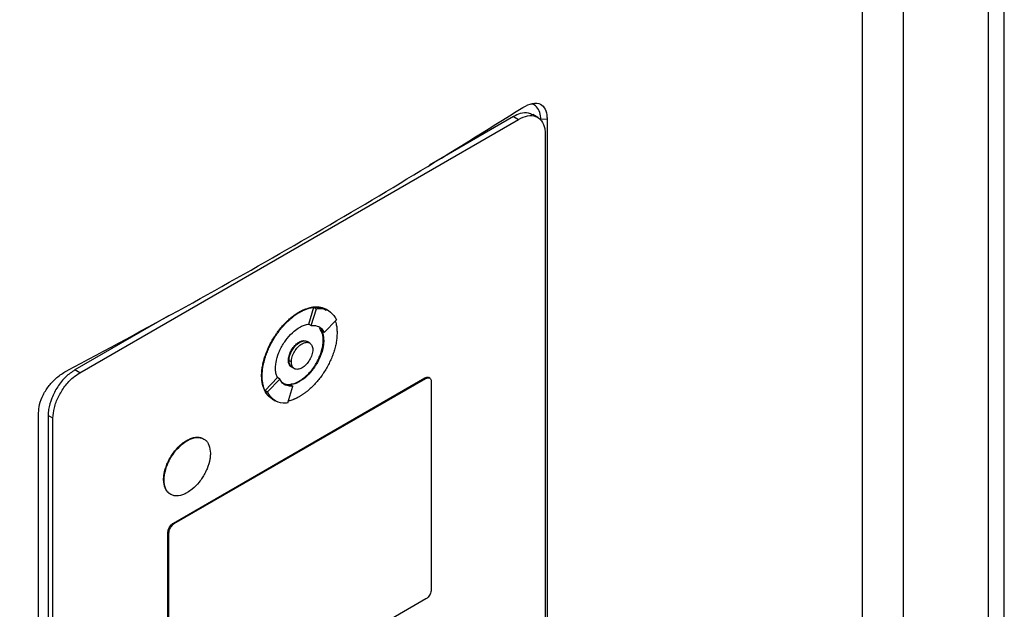
# Model space of a CAD drawing. Extents: x 0.4 to 10.6, y 0.4 to 8.1.
# Drawn here: x 3.4 to 3.5, y 5.7 to 5.8 of the extents above; entities that cross this region are included whole.
import ezdxf

# ---------------------------------------------------------------- set-up
doc = ezdxf.new("R2010")
doc.units = 0
doc.linetypes.add('SLD-SOLID', pattern=[0])
doc.layers.get('0').update_dxf_attribs({"linetype": 'CONTINUOUS'})

msp = doc.modelspace()

# ---------------------------------------------------------------- linework, layer by layer
at = {"color": 7, "linetype": 'SLD-SOLID'}
for p, q in [((3.53545, 6.85578), (3.53545, 5.3642)), ((3.53852, 5.36522), (3.53852, 6.85149)), ((3.51149, 5.60907), (3.51149, 5.91506)), ((3.51931, 5.63881), (3.51931, 5.91305)), ((3.36215, 5.74267), (3.44585, 5.79099)), ((3.44492, 5.79153), (3.42888, 5.78227)), ((3.44492, 5.79153), (3.44585, 5.79099)), ((3.44951, 5.79137), (3.44858, 5.7919)), ((3.4513, 5.79103), (3.45012, 5.79095)), ((3.4513, 5.79103), (3.4513, 5.64467)), ((3.45095, 5.78821), (3.45095, 5.64488)), ((3.40585, 5.75195), (3.40683, 5.75515)), ((3.40683, 5.75515), (3.40729, 5.75488)), ((3.37911, 5.75353), (3.36122, 5.74321)), ((3.404, 5.75424), (3.40409, 5.75419)), ((3.40631, 5.75167), (3.40729, 5.75488)), ((3.40921, 5.75472), (3.40912, 5.75477)), ((3.40968, 5.75444), (3.40921, 5.75471)), ((3.40585, 5.75195), (3.40585, 5.75194)), ((3.40585, 5.75194), (3.40631, 5.75167)), ((3.4088, 5.75032), (3.41116, 5.75277)), ((3.40795, 5.75114), (3.40834, 5.75058)), ((3.4088, 5.75032), (3.40834, 5.75058)), ((3.40409, 5.74846), (3.404, 5.74851)), ((3.40602, 5.74834), (3.40556, 5.7486)), ((3.40869, 5.74881), (3.40859, 5.74887)), ((3.40196, 5.74504), (3.40205, 5.74498)), ((3.40252, 5.74472), (3.40205, 5.74498)), ((3.36215, 5.74267), (3.36122, 5.74321)), ((3.39685, 5.74209), (3.39695, 5.74204)), ((3.40263, 5.74372), (3.4031, 5.74345)), ((3.38001, 5.71399), (3.42799, 5.7417)), ((3.38019, 5.71389), (3.42818, 5.74159)), ((3.3975, 5.73928), (3.39985, 5.74174)), ((3.39796, 5.73902), (3.40032, 5.74147)), ((3.39985, 5.74174), (3.39985, 5.74174)), ((3.40032, 5.74147), (3.39985, 5.74174)), ((3.40182, 5.7369), (3.4028, 5.74011)), ((3.40234, 5.74038), (3.4028, 5.74011)), ((3.404, 5.74106), (3.40409, 5.741)), ((3.42799, 5.7417), (3.42818, 5.74159)), ((3.42891, 5.74166), (3.42872, 5.74177)), ((3.4292, 5.74103), (3.4292, 5.70125)), ((3.3975, 5.73928), (3.39796, 5.73902)), ((3.39888, 5.73766), (3.39897, 5.73761)), ((3.39898, 5.73761), (3.39944, 5.73734)), ((3.35431, 5.58868), (3.35431, 5.73504)), ((3.35704, 5.73399), (3.35612, 5.73453)), ((3.35612, 5.73453), (3.35612, 5.5912)), ((3.35704, 5.59067), (3.35704, 5.73399)), ((3.38256, 5.72977), (3.38266, 5.72971)), ((3.37815, 5.72226), (3.37824, 5.72221)), ((3.38001, 5.71399), (3.38019, 5.71389)), ((3.37898, 5.67248), (3.37898, 5.71226)), ((3.37898, 5.71226), (3.37917, 5.71215)), ((3.37917, 5.67237), (3.37917, 5.71215)), ((3.42818, 5.69952), (3.38019, 5.67182))]:
    msp.add_line(p, q, dxfattribs=at)
for points, knots in [([(3.27566, 5.78534), (3.28678, 5.79002), (3.30905, 5.79938), (3.3411, 5.81446), (3.37224, 5.83021), (3.39198, 5.84134), (3.40186, 5.8469)], [0, 0, 0, 0, 0.249432, 0.499351, 0.749594, 1, 1, 1, 1]), ([(3.4045, 5.84194), (3.39458, 5.83635), (3.37474, 5.82517), (3.34346, 5.80935), (3.31126, 5.79421), (3.28889, 5.7848), (3.27772, 5.7801)], [0, 0, 0, 0, 0.250407, 0.50065, 0.750569, 1, 1, 1, 1]), ([(3.35956, 5.74297), (3.36719, 5.74705), (3.38245, 5.75522), (3.40453, 5.76773), (3.42606, 5.78039), (3.43982, 5.78898), (3.4467, 5.79328)], [0, 0, 0, 0, 0.249338, 0.498939, 0.749336, 1, 1, 1, 1]), ([(3.4467, 5.79328), (3.44732, 5.7936), (3.44854, 5.79423), (3.45006, 5.79405), (3.45099, 5.79306), (3.45128, 5.7919), (3.4513, 5.79119), (3.4513, 5.79103)], [0, 0, 0, 0, 0.265767, 0.525373, 0.746706, 0.94497, 1, 1, 1, 1]), ([(3.45012, 5.79095), (3.45008, 5.79142), (3.45001, 5.79243), (3.44933, 5.79342), (3.44867, 5.79392), (3.44824, 5.79392), (3.44822, 5.79392)], [0, 0, 0, 0, 0.306412, 0.649551, 0.985389, 1, 1, 1, 1]), ([(3.44854, 5.79183), (3.44829, 5.79198), (3.44764, 5.79236), (3.44634, 5.79222), (3.44535, 5.79174), (3.44492, 5.79153)], [0, 0, 0, 0, 0.263089, 0.681871, 1, 1, 1, 1]), ([(3.44585, 5.79099), (3.44644, 5.79127), (3.44762, 5.79181), (3.44918, 5.79167), (3.45033, 5.79082), (3.45088, 5.78954), (3.45094, 5.78856), (3.45095, 5.78821)], [0, 0, 0, 0, 0.223474, 0.447049, 0.666346, 0.879773, 1, 1, 1, 1]), ([(3.404, 5.75424), (3.40403, 5.75426), (3.40409, 5.7543), (3.40419, 5.75435), (3.40428, 5.7544), (3.40437, 5.75445), (3.40446, 5.75449), (3.40456, 5.75454), (3.40465, 5.75458), (3.40474, 5.75463), (3.40483, 5.75467), (3.40493, 5.75471), (3.40502, 5.75475), (3.40511, 5.75479), (3.4052, 5.75482), (3.40529, 5.75486), (3.40548, 5.75492), (3.40575, 5.75501), (3.40602, 5.75508), (3.40619, 5.75512), (3.40628, 5.75514), (3.40636, 5.75516), (3.40643, 5.75517), (3.4065, 5.75518), (3.40659, 5.75519), (3.40667, 5.75521), (3.40685, 5.75523), (3.40722, 5.75525), (3.40776, 5.75523), (3.40838, 5.7551), (3.40883, 5.75494), (3.40906, 5.7548), (3.40912, 5.75476)], [0, 0, 0, 0, 0.016335, 0.032669, 0.049004, 0.065338, 0.081673, 0.098008, 0.114342, 0.130677, 0.147012, 0.163346, 0.179681, 0.196015, 0.21235, 0.228685, 0.245019, 0.310378, 0.375736, 0.392071, 0.408406, 0.42474, 0.432908, 0.449242, 0.465577, 0.481911, 0.498246, 0.563605, 0.694454, 0.825304, 0.956156, 1, 1, 1, 1]), ([(3.40409, 5.75419), (3.40415, 5.75422), (3.40428, 5.75429), (3.40446, 5.75439), (3.40465, 5.75449), (3.40483, 5.75458), (3.40502, 5.75466), (3.4052, 5.75473), (3.40557, 5.75488), (3.40593, 5.75499), (3.40629, 5.75507), (3.40646, 5.75511), (3.40664, 5.75514), (3.40699, 5.75518), (3.40738, 5.7552), (3.40792, 5.75516), (3.40843, 5.75506), (3.4089, 5.7549), (3.40914, 5.75475), (3.40921, 5.7547)], [0, 0, 0, 0, 0.032673, 0.065346, 0.098018, 0.130691, 0.163364, 0.196037, 0.22871, 0.359562, 0.392235, 0.424908, 0.457581, 0.490254, 0.621109, 0.686471, 0.817328, 0.948186, 1, 1, 1, 1]), ([(3.40683, 5.75515), (3.40711, 5.75517), (3.40799, 5.75524), (3.4087, 5.75488), (3.40917, 5.75463)], [0, 0, 0, 0, 0.323851, 1, 1, 1, 1]), ([(3.39685, 5.74209), (3.39685, 5.74216), (3.39686, 5.74252), (3.3969, 5.74319), (3.39705, 5.74412), (3.39727, 5.74507), (3.39756, 5.74603), (3.39793, 5.74699), (3.39837, 5.74794), (3.39887, 5.74886), (3.39933, 5.74961), (3.39982, 5.75033), (3.40034, 5.75102), (3.40084, 5.7516), (3.40115, 5.75194), (3.40127, 5.75206), (3.40135, 5.75215), (3.40144, 5.75224), (3.40153, 5.75232), (3.40162, 5.75241), (3.40169, 5.75248), (3.40176, 5.75255), (3.40192, 5.7527), (3.40219, 5.75294), (3.40246, 5.75317), (3.40263, 5.75331), (3.40271, 5.75337), (3.40278, 5.75342), (3.40288, 5.75349), (3.40297, 5.75356), (3.40306, 5.75363), (3.40315, 5.7537), (3.40324, 5.75376), (3.40334, 5.75383), (3.40343, 5.75389), (3.40352, 5.75395), (3.40361, 5.75401), (3.40371, 5.75407), (3.4038, 5.75413), (3.4039, 5.75418), (3.40397, 5.75422), (3.404, 5.75424)], [0, 0, 0, 0, 0.016768, 0.083933, 0.1511, 0.218268, 0.285434, 0.352597, 0.419759, 0.486918, 0.554075, 0.587619, 0.654775, 0.72193, 0.738698, 0.747081, 0.755465, 0.763848, 0.772232, 0.780615, 0.788998, 0.79319, 0.801573, 0.835117, 0.868661, 0.877044, 0.881236, 0.889619, 0.898002, 0.906386, 0.914769, 0.923152, 0.931536, 0.939919, 0.948302, 0.956686, 0.965069, 0.973453, 0.981836, 0.990917, 1, 1, 1, 1]), ([(3.39695, 5.74204), (3.39695, 5.74211), (3.39695, 5.74247), (3.397, 5.74314), (3.39714, 5.74406), (3.39736, 5.74501), (3.39766, 5.74597), (3.39803, 5.74693), (3.39846, 5.74788), (3.39896, 5.74881), (3.39942, 5.74956), (3.39992, 5.75028), (3.40044, 5.75097), (3.40099, 5.75161), (3.40139, 5.75204), (3.40162, 5.75227), (3.40177, 5.75241), (3.40197, 5.75261), (3.40224, 5.75285), (3.40254, 5.75311), (3.40278, 5.7533), (3.40297, 5.75344), (3.40315, 5.75358), (3.40334, 5.75371), (3.40352, 5.75383), (3.40371, 5.75396), (3.4039, 5.75408), (3.40403, 5.75415), (3.40409, 5.75419)], [0, 0, 0, 0, 0.016768, 0.083933, 0.151101, 0.218269, 0.285435, 0.3526, 0.419762, 0.486921, 0.554079, 0.587623, 0.65478, 0.721935, 0.755479, 0.772247, 0.789015, 0.797398, 0.830942, 0.864486, 0.881254, 0.898022, 0.91479, 0.931558, 0.948325, 0.965093, 0.982541, 1, 1, 1, 1]), ([(3.40729, 5.75488), (3.40757, 5.7549), (3.40858, 5.75496), (3.41007, 5.75445), (3.41081, 5.75332), (3.41116, 5.75277)], [0, 0, 0, 0, 0.168701, 0.602572, 1, 1, 1, 1]), ([(3.3995, 5.74351), (3.3995, 5.74358), (3.3995, 5.74394), (3.39961, 5.74492), (3.39998, 5.74621), (3.40056, 5.74746), (3.40109, 5.74836), (3.40189, 5.74947), (3.40291, 5.75055), (3.40375, 5.7511), (3.40409, 5.75132)], [0, 0, 0, 0, 0.026146, 0.13109, 0.338032, 0.44085, 0.543658, 0.646458, 0.854027, 1, 1, 1, 1]), ([(3.40409, 5.75132), (3.40415, 5.75136), (3.40446, 5.75153), (3.40507, 5.7518), (3.40558, 5.7519), (3.40585, 5.75195)], [0, 0, 0, 0, 0.103061, 0.516517, 1, 1, 1, 1]), ([(3.40631, 5.75167), (3.4066, 5.75168), (3.40734, 5.7517), (3.40823, 5.75126), (3.40863, 5.75059), (3.4088, 5.75032)], [0, 0, 0, 0, 0.2630548, 0.6952204, 1, 1, 1, 1]), ([(3.4109, 5.75251), (3.41095, 5.75234), (3.41109, 5.75193), (3.41121, 5.75119), (3.41123, 5.75059), (3.41124, 5.75029)], [0, 0, 0, 0, 0.250403, 0.622606, 1, 1, 1, 1]), ([(3.41124, 5.75029), (3.41124, 5.75022), (3.41123, 5.74986), (3.41119, 5.74919), (3.41105, 5.74826), (3.41083, 5.74731), (3.41053, 5.74635), (3.41016, 5.74539), (3.40972, 5.74444), (3.40922, 5.74352), (3.40876, 5.74277), (3.40827, 5.74205), (3.40775, 5.74136), (3.4072, 5.74071), (3.4068, 5.74029), (3.40657, 5.74006), (3.40642, 5.73991), (3.40621, 5.73972), (3.40594, 5.73947), (3.40564, 5.73922), (3.4054, 5.73902), (3.40522, 5.73888), (3.40503, 5.73875), (3.40485, 5.73862), (3.40466, 5.73849), (3.40448, 5.73837), (3.40429, 5.73825), (3.40416, 5.73817), (3.40409, 5.73814)], [0, 0, 0, 0, 0.016768, 0.083934, 0.151101, 0.218269, 0.285436, 0.3526, 0.419762, 0.486922, 0.55408, 0.587624, 0.654781, 0.721936, 0.755481, 0.772248, 0.789016, 0.7974, 0.830944, 0.864488, 0.881256, 0.898024, 0.914791, 0.931559, 0.948327, 0.965095, 0.982542, 1, 1, 1, 1]), ([(3.40859, 5.74887), (3.40859, 5.74894), (3.40859, 5.74929), (3.40849, 5.75017), (3.40816, 5.75075), (3.40795, 5.75114)], [0, 0, 0, 0, 0.077389, 0.388017, 1, 1, 1, 1]), ([(3.40834, 5.75059), (3.40836, 5.75053), (3.40848, 5.75027), (3.40864, 5.74971), (3.40867, 5.74912), (3.40869, 5.74881)], [0, 0, 0, 0, 0.105857, 0.530733, 1, 1, 1, 1]), ([(3.40196, 5.74504), (3.40196, 5.74511), (3.40197, 5.74544), (3.4021, 5.74608), (3.40248, 5.74693), (3.40302, 5.74771), (3.40356, 5.74823), (3.40389, 5.74844), (3.404, 5.74851)], [0, 0, 0, 0, 0.0589695, 0.2649595, 0.4708235, 0.6821937, 0.8993702, 1, 1, 1, 1]), ([(3.40205, 5.74498), (3.40208, 5.74529), (3.40212, 5.74576), (3.40238, 5.74644), (3.40264, 5.74696), (3.40297, 5.74744), (3.40344, 5.74799), (3.40409, 5.74851), (3.40475, 5.74875), (3.40522, 5.74874), (3.40545, 5.74868), (3.40555, 5.74861), (3.40555, 5.7486)], [0, 0, 0, 0, 0.156187, 0.241541, 0.327446, 0.413727, 0.500556, 0.660811, 0.821066, 0.907792, 0.994175, 1, 1, 1, 1]), ([(3.40205, 5.74498), (3.40205, 5.74506), (3.40206, 5.74538), (3.4022, 5.74602), (3.40257, 5.74688), (3.40311, 5.74766), (3.40365, 5.74818), (3.40399, 5.74839), (3.40409, 5.74846)], [0, 0, 0, 0, 0.058969, 0.264959, 0.470823, 0.682194, 0.89937, 1, 1, 1, 1]), ([(3.40252, 5.74472), (3.40253, 5.74487), (3.40254, 5.74518), (3.4027, 5.74585), (3.40308, 5.74671), (3.40376, 5.74761), (3.40456, 5.74824), (3.40536, 5.74853), (3.40603, 5.74841), (3.40641, 5.74799), (3.40658, 5.74751), (3.40659, 5.74722), (3.4066, 5.74707)], [0, 0, 0, 0, 0.061897, 0.12388, 0.248069, 0.373575, 0.500001, 0.626426, 0.751933, 0.876122, 0.938143, 1, 1, 1, 1]), ([(3.404, 5.74106), (3.40406, 5.74109), (3.40437, 5.74128), (3.40518, 5.74186), (3.40614, 5.74283), (3.40698, 5.74398), (3.40752, 5.7449), (3.40811, 5.74617), (3.40853, 5.74755), (3.40857, 5.74851), (3.40859, 5.74887)], [0, 0, 0, 0, 0.026147, 0.131043, 0.342931, 0.452164, 0.55813, 0.662677, 0.871572, 1, 1, 1, 1]), ([(3.404, 5.74851), (3.40406, 5.74854), (3.40436, 5.7487), (3.40486, 5.74885), (3.40521, 5.74874), (3.40537, 5.74869)], [0, 0, 0, 0, 0.1242815, 0.593098, 1, 1, 1, 1]), ([(3.40869, 5.74881), (3.40869, 5.74874), (3.40868, 5.74838), (3.40858, 5.7474), (3.4082, 5.74611), (3.40762, 5.74486), (3.4071, 5.74397), (3.4063, 5.74285), (3.40528, 5.74177), (3.40444, 5.74123), (3.40409, 5.741)], [0, 0, 0, 0, 0.026147, 0.131097, 0.338035, 0.440851, 0.543658, 0.646457, 0.854022, 1, 1, 1, 1]), ([(3.40409, 5.74846), (3.40436, 5.74857), (3.40488, 5.7488), (3.40543, 5.74876), (3.40561, 5.74854), (3.40564, 5.7485)], [0, 0, 0, 0, 0.448307, 0.893308, 1, 1, 1, 1]), ([(3.4066, 5.74707), (3.40659, 5.74692), (3.40658, 5.74661), (3.40641, 5.74594), (3.40603, 5.74508), (3.40536, 5.74418), (3.40456, 5.74354), (3.40376, 5.74326), (3.40308, 5.74338), (3.4027, 5.7438), (3.40254, 5.74428), (3.40253, 5.74457), (3.40252, 5.74472)], [0, 0, 0, 0, 0.061897, 0.12388, 0.248069, 0.373575, 0.500001, 0.626426, 0.751933, 0.876122, 0.938143, 1, 1, 1, 1]), ([(3.40247, 5.74385), (3.40235, 5.74394), (3.4021, 5.74416), (3.40197, 5.74463), (3.40196, 5.74496), (3.40196, 5.74504)], [0, 0, 0, 0, 0.38102, 0.854468, 1, 1, 1, 1]), ([(3.40276, 5.74369), (3.40272, 5.74369), (3.40246, 5.74373), (3.40224, 5.74407), (3.40207, 5.74454), (3.40206, 5.74484), (3.40205, 5.74498)], [0, 0, 0, 0, 0.079582, 0.540338, 0.770414, 1, 1, 1, 1]), ([(3.40263, 5.74372), (3.40255, 5.74378), (3.40237, 5.74391), (3.40213, 5.74429), (3.40208, 5.74471), (3.40205, 5.74498)], [0, 0, 0, 0, 0.248918, 0.514523, 1, 1, 1, 1]), ([(3.35431, 5.73504), (3.35435, 5.73555), (3.35443, 5.73666), (3.35514, 5.7385), (3.35629, 5.74029), (3.35781, 5.74189), (3.35896, 5.7426), (3.35956, 5.74297)], [0, 0, 0, 0, 0.170738, 0.371109, 0.565845, 0.770297, 1, 1, 1, 1]), ([(3.36122, 5.74321), (3.36063, 5.7428), (3.35945, 5.74199), (3.35789, 5.74005), (3.35674, 5.73786), (3.35619, 5.73594), (3.35614, 5.7349), (3.35612, 5.73453)], [0, 0, 0, 0, 0.223474, 0.447049, 0.666346, 0.879773, 1, 1, 1, 1]), ([(3.35704, 5.73399), (3.3571, 5.73465), (3.3572, 5.73597), (3.35804, 5.73813), (3.35928, 5.74015), (3.36072, 5.74173), (3.36172, 5.74239), (3.36215, 5.74267)], [0, 0, 0, 0, 0.206002, 0.411919, 0.621572, 0.83663, 1, 1, 1, 1]), ([(3.39877, 5.73774), (3.39869, 5.73779), (3.39844, 5.73794), (3.39815, 5.73822), (3.39781, 5.73861), (3.39751, 5.73907), (3.39723, 5.7397), (3.39693, 5.74066), (3.39689, 5.74151), (3.39685, 5.74209)], [0, 0, 0, 0, 0.06345, 0.20578, 0.27687, 0.419208, 0.561551, 0.703896, 1, 1, 1, 1]), ([(3.39898, 5.73762), (3.39887, 5.73768), (3.39859, 5.73784), (3.39827, 5.73814), (3.39792, 5.73853), (3.39762, 5.73898), (3.39733, 5.73961), (3.39712, 5.74032), (3.39697, 5.74113), (3.39696, 5.74173), (3.39695, 5.74204)], [0, 0, 0, 0, 0.083251, 0.221225, 0.290141, 0.428123, 0.56611, 0.7041, 0.851024, 1, 1, 1, 1]), ([(3.39985, 5.74174), (3.39983, 5.74179), (3.39971, 5.74205), (3.39954, 5.74261), (3.39951, 5.7432), (3.3995, 5.74351)], [0, 0, 0, 0, 0.105681, 0.529849, 1, 1, 1, 1]), ([(3.4028, 5.74011), (3.40252, 5.74011), (3.40178, 5.74009), (3.40088, 5.74053), (3.40048, 5.7412), (3.40032, 5.74147)], [0, 0, 0, 0, 0.263058, 0.695211, 1, 1, 1, 1]), ([(3.40234, 5.74038), (3.40205, 5.74036), (3.40148, 5.74033), (3.40106, 5.7406), (3.40086, 5.74074)], [0, 0, 0, 0, 0.509587, 1, 1, 1, 1]), ([(3.40409, 5.741), (3.40403, 5.74097), (3.40372, 5.74079), (3.40312, 5.74052), (3.40261, 5.74043), (3.40234, 5.74038)], [0, 0, 0, 0, 0.1032351, 0.5173887, 1, 1, 1, 1]), ([(3.40244, 5.74053), (3.40262, 5.74054), (3.40311, 5.74057), (3.40365, 5.74086), (3.404, 5.74106)], [0, 0, 0, 0, 0.3530873, 1, 1, 1, 1]), ([(3.42799, 5.7417), (3.42811, 5.74175), (3.42834, 5.74185), (3.4286, 5.74185), (3.42869, 5.74177), (3.42871, 5.74176)], [0, 0, 0, 0, 0.436527, 0.873233, 1, 1, 1, 1]), ([(3.42818, 5.74159), (3.4283, 5.74164), (3.42853, 5.74175), (3.42884, 5.74172), (3.42907, 5.74155), (3.42918, 5.7413), (3.42919, 5.7411), (3.4292, 5.74103)], [0, 0, 0, 0, 0.223882, 0.447855, 0.668004, 0.882662, 1, 1, 1, 1]), ([(3.39901, 5.73769), (3.39889, 5.73773), (3.39819, 5.73794), (3.39781, 5.73868), (3.3975, 5.73928)], [0, 0, 0, 0, 0.171152, 1, 1, 1, 1]), ([(3.40182, 5.7369), (3.40154, 5.73689), (3.40053, 5.73683), (3.39904, 5.73733), (3.39831, 5.73847), (3.39796, 5.73902)], [0, 0, 0, 0, 0.168703, 0.602565, 1, 1, 1, 1]), ([(3.40409, 5.73814), (3.40403, 5.7381), (3.40391, 5.73803), (3.40372, 5.73793), (3.40354, 5.73784), (3.40335, 5.73775), (3.40317, 5.73767), (3.40298, 5.73759), (3.40262, 5.73745), (3.40227, 5.73734), (3.40198, 5.73727), (3.40193, 5.73726)], [0, 0, 0, 0, 0.084721, 0.169443, 0.254164, 0.338886, 0.423607, 0.508329, 0.593051, 0.932353, 1, 1, 1, 1]), ([(3.37815, 5.72226), (3.37815, 5.72233), (3.37816, 5.72269), (3.37826, 5.72365), (3.37863, 5.72491), (3.3792, 5.72611), (3.3797, 5.72696), (3.38048, 5.72803), (3.38145, 5.72905), (3.38224, 5.72956), (3.38256, 5.72977)], [0, 0, 0, 0, 0.027214, 0.13648, 0.343552, 0.446424, 0.549287, 0.652142, 0.85982, 1, 1, 1, 1]), ([(3.37824, 5.72221), (3.37824, 5.72228), (3.37825, 5.72264), (3.37836, 5.7236), (3.37873, 5.72485), (3.37929, 5.72605), (3.3798, 5.72691), (3.38057, 5.72798), (3.38155, 5.72899), (3.38234, 5.72951), (3.38266, 5.72971)], [0, 0, 0, 0, 0.0272142, 0.1364796, 0.3435519, 0.4464241, 0.5492872, 0.6521416, 0.8598201, 1, 1, 1, 1]), ([(3.38256, 5.72977), (3.38263, 5.7298), (3.38294, 5.72998), (3.38375, 5.73033), (3.38469, 5.73044), (3.38544, 5.73027), (3.38572, 5.73008), (3.38583, 5.73001)], [0, 0, 0, 0, 0.050685, 0.25407, 0.665272, 0.868547, 1, 1, 1, 1]), ([(3.38266, 5.72971), (3.38272, 5.72975), (3.38303, 5.72992), (3.38384, 5.73027), (3.38479, 5.73039), (3.38559, 5.73018), (3.38611, 5.72988), (3.38651, 5.72944), (3.38694, 5.72867), (3.38702, 5.72786), (3.38707, 5.7273)], [0, 0, 0, 0, 0.027221, 0.136452, 0.357294, 0.466466, 0.572267, 0.676667, 0.779868, 1, 1, 1, 1]), ([(3.38707, 5.7273), (3.38707, 5.72723), (3.38706, 5.72687), (3.38696, 5.72591), (3.38659, 5.72466), (3.38602, 5.72346), (3.38552, 5.7226), (3.38474, 5.72154), (3.38377, 5.72052), (3.38298, 5.72001), (3.38266, 5.7198)], [0, 0, 0, 0, 0.0272141, 0.136479, 0.3435375, 0.4464028, 0.5492589, 0.6521064, 0.8597709, 1, 1, 1, 1]), ([(3.37952, 5.71948), (3.37939, 5.71955), (3.37908, 5.71971), (3.37871, 5.72013), (3.37827, 5.7209), (3.3782, 5.72171), (3.37815, 5.72226)], [0, 0, 0, 0, 0.162202, 0.36667, 0.568789, 1, 1, 1, 1]), ([(3.38266, 5.7198), (3.38259, 5.71976), (3.38228, 5.71959), (3.38148, 5.71924), (3.38052, 5.71912), (3.37972, 5.71933), (3.37921, 5.71963), (3.3788, 5.72008), (3.37837, 5.72084), (3.37829, 5.72166), (3.37824, 5.72221)], [0, 0, 0, 0, 0.0272209, 0.1364516, 0.357293, 0.4664578, 0.5722526, 0.6766461, 0.7798401, 1, 1, 1, 1]), ([(3.37898, 5.71226), (3.379, 5.71239), (3.37902, 5.71265), (3.37919, 5.71309), (3.37943, 5.71349), (3.37972, 5.71381), (3.37992, 5.71394), (3.38001, 5.71399)], [0, 0, 0, 0, 0.206386, 0.41268, 0.623131, 0.839522, 1, 1, 1, 1]), ([(3.37917, 5.71215), (3.37918, 5.71228), (3.3792, 5.71255), (3.37937, 5.71298), (3.37962, 5.71338), (3.37991, 5.7137), (3.38011, 5.71383), (3.38019, 5.71389)], [0, 0, 0, 0, 0.206386, 0.41268, 0.623131, 0.839522, 1, 1, 1, 1]), ([(3.4292, 5.70125), (3.42919, 5.70112), (3.42917, 5.70086), (3.429, 5.70043), (3.42875, 5.70002), (3.42846, 5.69971), (3.42826, 5.69957), (3.42818, 5.69952)], [0, 0, 0, 0, 0.206386, 0.41268, 0.623131, 0.839522, 1, 1, 1, 1])]:
    msp.add_open_spline(points, degree=3, knots=knots, dxfattribs=at)

doc.saveas('drawing.dxf')
